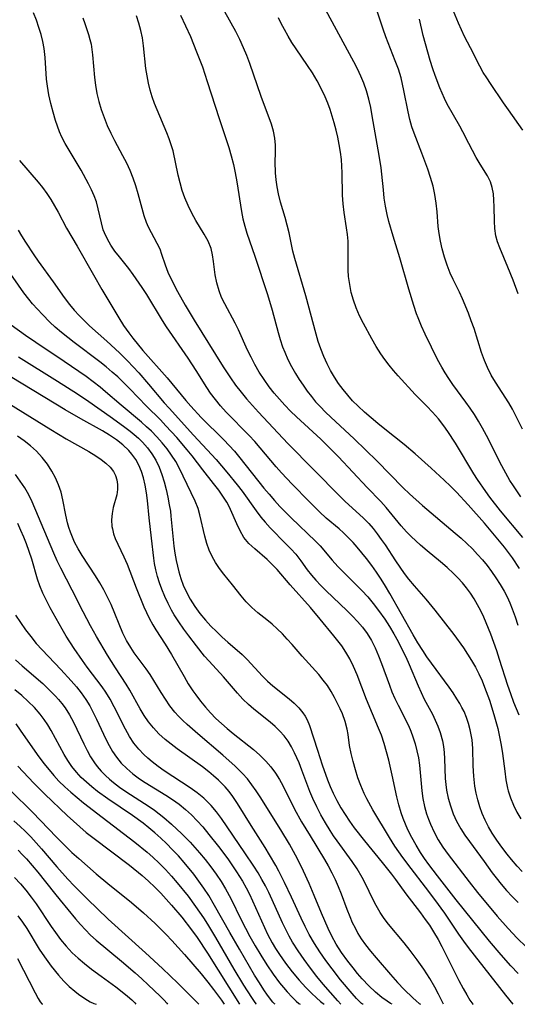
# Model space of a CAD drawing. Extents: x 2015806 to 2018970, y 3215715 to 3216233.
# Drawn here: x 2015959 to 2016066, y 3215715 to 3215928 of the extents above; entities that cross this region are included whole.
import ezdxf

# ---------------------------------------------------------------- set-up
doc = ezdxf.new("R2010")
doc.units = 0

msp = doc.modelspace()

# ---------------------------------------------------------------- linework, layer by layer
at = {"layer": 'Unknown_Line_Type', "color": 0}
for points in [[(2016067.21, 3215839.27, 3952), (2016065.79, 3215842.15, 3952), (2016065.03, 3215843.55, 3952), (2016064.23, 3215844.92, 3952), (2016061.34, 3215849.39, 3952), (2016060.42, 3215850.95, 3952), (2016059.61, 3215852.56, 3952), (2016058.97, 3215854.12, 3952), (2016058.38, 3215855.82, 3952), (2016056.73, 3215861.04, 3952), (2016056.15, 3215862.68, 3952), (2016055.53, 3215864.29, 3952), (2016054.23, 3215867.39, 3952), (2016053.56, 3215868.85, 3952), (2016052.22, 3215871.59, 3952), (2016051.59, 3215872.97, 3952), (2016050.93, 3215874.68, 3952), (2016050.37, 3215876.43, 3952), (2016049.88, 3215878.21, 3952), (2016049.5, 3215879.86, 3952), (2016049.2, 3215881.53, 3952), (2016049.02, 3215883.08, 3952), (2016048.77, 3215886.23, 3952), (2016048.56, 3215888.09, 3952), (2016048.27, 3215889.94, 3952), (2016047.88, 3215891.78, 3952), (2016047.35, 3215893.63, 3952), (2016046.73, 3215895.46, 3952), (2016045.46, 3215898.86, 3952), (2016043.79, 3215903.2, 3952), (2016043.32, 3215904.59, 3952), (2016042.88, 3215906.19, 3952), (2016042.51, 3215907.81, 3952), (2016041.6, 3215912.45, 3952), (2016041.31, 3215913.82, 3952), (2016040.96, 3215915.17, 3952), (2016040.38, 3215917.02, 3952), (2016039.72, 3215918.84, 3952), (2016037.7, 3215923.99, 3952), (2016037.07, 3215925.71, 3952), (2016035.5, 3215930.43, 3952)], [(2016067.3, 3215903.86, 3956), (2016064.17, 3215908.23, 3956), (2016063.12, 3215909.74, 3956), (2016060.27, 3215913.95, 3956), (2016059.48, 3215915.14, 3956), (2016058.74, 3215916.35, 3956), (2016058.02, 3215917.65, 3956), (2016056, 3215921.61, 3956), (2016054.69, 3215924.08, 3956), (2016054, 3215925.5, 3956), (2016053.36, 3215926.95, 3956), (2016051.55, 3215931.27, 3956)], [(2016067.1, 3215743.68, 3938), (2016066.04, 3215744.81, 3938), (2016064.81, 3215746.25, 3938), (2016063.88, 3215747.45, 3938), (2016062.76, 3215748.92, 3938), (2016061.69, 3215750.43, 3938), (2016060.68, 3215751.97, 3938), (2016059.88, 3215753.36, 3938), (2016059.15, 3215754.78, 3938), (2016058.51, 3215756.24, 3938), (2016057.99, 3215757.68, 3938), (2016057.55, 3215759.15, 3938), (2016057.2, 3215760.63, 3938), (2016056.93, 3215762.14, 3938), (2016056.7, 3215764.31, 3938), (2016056.58, 3215766.53, 3938), (2016056.46, 3215770.29, 3938), (2016056.3, 3215772.15, 3938), (2016056.13, 3215773.23, 3938), (2016055.91, 3215774.29, 3938), (2016055.55, 3215775.64, 3938), (2016055.11, 3215776.97, 3938), (2016054.57, 3215778.27, 3938), (2016054.13, 3215779.15, 3938), (2016053.65, 3215780.01, 3938), (2016053.03, 3215781.01, 3938), (2016052.2, 3215782.26, 3938), (2016051.34, 3215783.49, 3938), (2016047.52, 3215788.71, 3938), (2016046.56, 3215790.07, 3938), (2016045.64, 3215791.44, 3938), (2016044.59, 3215793.1, 3938), (2016043.59, 3215794.79, 3938), (2016038.53, 3215803.74, 3938), (2016037.61, 3215805.32, 3938), (2016036.66, 3215806.85, 3938), (2016035.68, 3215808.36, 3938), (2016034.65, 3215809.81, 3938), (2016033.5, 3215811.29, 3938), (2016031.47, 3215813.75, 3938), (2016030.6, 3215814.75, 3938), (2016029.49, 3215815.94, 3938), (2016028.55, 3215816.83, 3938), (2016027.59, 3215817.7, 3938), (2016024.81, 3215820.06, 3938), (2016023.36, 3215821.37, 3938), (2016021.12, 3215823.61, 3938), (2016017.41, 3215827.41, 3938), (2016015.12, 3215829.86, 3938), (2016014, 3215831.1, 3938), (2016009.34, 3215836.56, 3938), (2016008.13, 3215837.87, 3938), (2016003.17, 3215842.96, 3938), (2016001.99, 3215844.27, 3938), (2016000.86, 3215845.65, 3938), (2015999.8, 3215847.07, 3938), (2015999, 3215848.27, 3938), (2015996.71, 3215851.9, 3938), (2015994.94, 3215854.63, 3938), (2015990.31, 3215861.34, 3938), (2015989.42, 3215862.73, 3938), (2015986.01, 3215868.35, 3938), (2015985.02, 3215869.89, 3938), (2015983.07, 3215872.69, 3938), (2015982.12, 3215873.95, 3938), (2015980.12, 3215876.46, 3938), (2015979.16, 3215877.71, 3938), (2015978.28, 3215879, 3938), (2015977.51, 3215880.32, 3938), (2015976.88, 3215881.7, 3938), (2015976.64, 3215882.36, 3938), (2015976.22, 3215883.83, 3938), (2015975.55, 3215886.84, 3938), (2015975.14, 3215888.34, 3938), (2015974.66, 3215889.67, 3938), (2015974.09, 3215890.98, 3938), (2015973.45, 3215892.29, 3938), (2015971.86, 3215895.19, 3938), (2015968.4, 3215901, 3938), (2015967.7, 3215902.35, 3938), (2015967.19, 3215903.51, 3938), (2015966.74, 3215904.71, 3938), (2015966.33, 3215905.92, 3938), (2015965.77, 3215907.75, 3938), (2015965.28, 3215909.6, 3938), (2015964.87, 3215911.47, 3938), (2015964.56, 3215913.36, 3938), (2015964.38, 3215914.91, 3938), (2015964.05, 3215919.55, 3938), (2015963.85, 3215921.51, 3938), (2015963.56, 3215923.03, 3938), (2015963.18, 3215924.54, 3938), (2015962.72, 3215926.04, 3938), (2015962.17, 3215927.62, 3938), (2015961.55, 3215929.19, 3938)], [(2015972.24, 3215928.11, 3940), (2015972.68, 3215926.92, 3940), (2015973.46, 3215924.56, 3940), (2015973.76, 3215923.48, 3940), (2015974, 3215922.41, 3940), (2015974.17, 3215921.29, 3940), (2015974.29, 3215920.15, 3940), (2015974.7, 3215915.24, 3940), (2015974.92, 3215913.58, 3940), (2015975.24, 3215911.81, 3940), (2015975.67, 3215910.05, 3940), (2015976.19, 3215908.31, 3940), (2015976.79, 3215906.59, 3940), (2015977.47, 3215904.9, 3940), (2015978.25, 3215903.24, 3940), (2015979.09, 3215901.62, 3940), (2015980.81, 3215898.41, 3940), (2015981.63, 3215896.81, 3940), (2015982.38, 3215895.19, 3940), (2015983.03, 3215893.54, 3940), (2015983.59, 3215891.87, 3940), (2015984.09, 3215890.19, 3940), (2015985.37, 3215885.45, 3940), (2015985.88, 3215884, 3940), (2015986.34, 3215882.97, 3940), (2015988.23, 3215879.46, 3940), (2015988.83, 3215878.19, 3940), (2015989.23, 3215877.07, 3940), (2015989.97, 3215874.75, 3940), (2015990.57, 3215873.2, 3940), (2015991.28, 3215871.63, 3940), (2015992.66, 3215868.97, 3940), (2015994.3, 3215866.08, 3940), (2015996.27, 3215862.81, 3940), (2016002.54, 3215852.73, 3940), (2016004.1, 3215850.34, 3940), (2016005.22, 3215848.79, 3940), (2016006.39, 3215847.28, 3940), (2016007.61, 3215845.8, 3940), (2016010.15, 3215842.91, 3940), (2016016.52, 3215836.14, 3940), (2016027.72, 3215824.76, 3940), (2016028.87, 3215823.63, 3940), (2016032.75, 3215820.09, 3940), (2016033.98, 3215818.86, 3940), (2016034.92, 3215817.77, 3940), (2016035.82, 3215816.63, 3940), (2016036.67, 3215815.45, 3940), (2016037.5, 3215814.25, 3940), (2016039.75, 3215810.8, 3940), (2016041.61, 3215808.1, 3940), (2016042.58, 3215806.83, 3940), (2016043.81, 3215805.38, 3940), (2016046.34, 3215802.54, 3940), (2016048.28, 3215800.18, 3940), (2016052.35, 3215794.89, 3940), (2016054.45, 3215792, 3940), (2016055.35, 3215790.66, 3940), (2016056.21, 3215789.29, 3940), (2016057.02, 3215787.87, 3940), (2016057.77, 3215786.41, 3940), (2016058.46, 3215784.92, 3940), (2016059.03, 3215783.54, 3940), (2016060.05, 3215780.73, 3940), (2016061.04, 3215777.63, 3940), (2016061.46, 3215776.11, 3940), (2016061.85, 3215774.58, 3940), (2016062.26, 3215772.79, 3940), (2016062.62, 3215770.99, 3940), (2016062.91, 3215769.18, 3940), (2016063.38, 3215765.36, 3940), (2016063.64, 3215763.5, 3940), (2016063.99, 3215761.67, 3940), (2016064.13, 3215761.12, 3940), (2016064.6, 3215759.6, 3940), (2016065.23, 3215758.03, 3940), (2016065.98, 3215756.51, 3940), (2016066.85, 3215755.05, 3940)], [(2016066.52, 3215777.48, 3942), (2016065.91, 3215778.85, 3942), (2016065.34, 3215780.24, 3942), (2016064.67, 3215782.06, 3942), (2016064.05, 3215783.9, 3942), (2016062.27, 3215789.49, 3942), (2016061.66, 3215791.34, 3942), (2016060.33, 3215794.98, 3942), (2016059.38, 3215797.44, 3942), (2016058.86, 3215798.65, 3942), (2016058.22, 3215799.99, 3942), (2016057.52, 3215801.3, 3942), (2016056.76, 3215802.57, 3942), (2016055.95, 3215803.81, 3942), (2016055.1, 3215804.96, 3942), (2016054.21, 3215806.07, 3942), (2016053.26, 3215807.13, 3942), (2016052.31, 3215808.1, 3942), (2016050.93, 3215809.37, 3942), (2016049.51, 3215810.58, 3942), (2016046.62, 3215812.97, 3942), (2016045.19, 3215814.18, 3942), (2016044.15, 3215815.12, 3942), (2016043.14, 3215816.09, 3942), (2016042.17, 3215817.09, 3942), (2016041.02, 3215818.38, 3942), (2016037.72, 3215822.35, 3942), (2016036.59, 3215823.64, 3942), (2016033.65, 3215826.67, 3942), (2016027.44, 3215833.25, 3942), (2016024.93, 3215835.81, 3942), (2016023.63, 3215837.07, 3942), (2016018.39, 3215841.94, 3942), (2016017.11, 3215843.16, 3942), (2016015.88, 3215844.42, 3942), (2016014.69, 3215845.72, 3942), (2016013.56, 3215847.06, 3942), (2016012.48, 3215848.43, 3942), (2016011.37, 3215849.99, 3942), (2016010.33, 3215851.6, 3942), (2016009.37, 3215853.24, 3942), (2016008.56, 3215854.78, 3942), (2016007.8, 3215856.35, 3942), (2016005.82, 3215860.75, 3942), (2016005.09, 3215862.18, 3942), (2016002.86, 3215866.34, 3942), (2016002.2, 3215867.73, 3942), (2016001.65, 3215869.14, 3942), (2016001.16, 3215870.87, 3942), (2016000.83, 3215872.62, 3942), (2016000.48, 3215875.51, 3942), (2016000.26, 3215876.92, 3942), (2015999.92, 3215878.29, 3942), (2015999.28, 3215879.86, 3942), (2015998.45, 3215881.38, 3942), (2015996.61, 3215884.37, 3942), (2015995.75, 3215885.93, 3942), (2015994.96, 3215887.56, 3942), (2015994.26, 3215889.25, 3942), (2015993.7, 3215890.84, 3942), (2015993.22, 3215892.46, 3942), (2015992.81, 3215894.1, 3942), (2015991.7, 3215899.36, 3942), (2015991.32, 3215900.69, 3942), (2015990.87, 3215902.01, 3942), (2015990.37, 3215903.31, 3942), (2015988.24, 3215908.23, 3942), (2015987.69, 3215909.64, 3942), (2015987.19, 3215911.07, 3942), (2015986.74, 3215912.51, 3942), (2015986.38, 3215913.98, 3942), (2015986.08, 3215915.58, 3942), (2015985.85, 3215917.21, 3942), (2015985.31, 3215922.11, 3942), (2015985.07, 3215923.8, 3942), (2015984.75, 3215925.42, 3942), (2015984.34, 3215927.01, 3942), (2015983.84, 3215928.56, 3942)], [(2015993.28, 3215928.69, 3944), (2015995.48, 3215924.06, 3944), (2015996.8, 3215920.81, 3944), (2015998.04, 3215917.53, 3944), (2015999.11, 3215914.38, 3944), (2016001.67, 3215906.35, 3944), (2016003.26, 3215901.65, 3944), (2016003.74, 3215900.13, 3944), (2016004.27, 3215898.31, 3944), (2016004.74, 3215896.46, 3944), (2016005.14, 3215894.61, 3944), (2016005.48, 3215892.72, 3944), (2016006.47, 3215886.3, 3944), (2016006.79, 3215884.69, 3944), (2016007.19, 3215883.11, 3944), (2016007.68, 3215881.59, 3944), (2016009.38, 3215876.64, 3944), (2016012.12, 3215868.36, 3944), (2016013.1, 3215865, 3944), (2016014.39, 3215860.13, 3944), (2016014.84, 3215858.6, 3944), (2016015.36, 3215857.08, 3944), (2016015.83, 3215855.9, 3944), (2016016.54, 3215854.33, 3944), (2016017.33, 3215852.8, 3944), (2016018.18, 3215851.29, 3944), (2016018.97, 3215850, 3944), (2016019.8, 3215848.73, 3944), (2016020.68, 3215847.5, 3944), (2016021.6, 3215846.29, 3944), (2016022.51, 3215845.19, 3944), (2016023.47, 3215844.13, 3944), (2016024.62, 3215842.96, 3944), (2016025.81, 3215841.82, 3944), (2016030.86, 3215837.16, 3944), (2016033.39, 3215834.75, 3944), (2016035.7, 3215832.44, 3944), (2016041.43, 3215826.61, 3944), (2016042.79, 3215825.32, 3944), (2016045.6, 3215822.8, 3944), (2016052.68, 3215816.82, 3944), (2016053.96, 3215815.71, 3944), (2016055.19, 3215814.57, 3944), (2016056.37, 3215813.4, 3944), (2016057.52, 3215812.19, 3944), (2016058.56, 3215811, 3944), (2016059.56, 3215809.77, 3944), (2016060.51, 3215808.51, 3944), (2016061.48, 3215807.13, 3944), (2016062.38, 3215805.71, 3944), (2016063.22, 3215804.25, 3944), (2016063.87, 3215803.01, 3944), (2016064.46, 3215801.74, 3944), (2016065.01, 3215800.45, 3944), (2016065.64, 3215798.69, 3944), (2016066.21, 3215796.9, 3944)], [(2016066.58, 3215809.19, 3946), (2016065.03, 3215811.49, 3946), (2016063.33, 3215813.75, 3946), (2016060.8, 3215816.82, 3946), (2016058.97, 3215818.95, 3946), (2016055.44, 3215822.93, 3946), (2016052.95, 3215825.64, 3946), (2016051.62, 3215826.97, 3946), (2016050.26, 3215828.27, 3946), (2016047.49, 3215830.81, 3946), (2016044.02, 3215833.94, 3946), (2016041.61, 3215835.97, 3946), (2016037.46, 3215839.24, 3946), (2016035.97, 3215840.45, 3946), (2016034.51, 3215841.68, 3946), (2016033.07, 3215842.94, 3946), (2016031.68, 3215844.23, 3946), (2016030.51, 3215845.4, 3946), (2016029.44, 3215846.58, 3946), (2016028.43, 3215847.81, 3946), (2016027.46, 3215849.14, 3946), (2016026.57, 3215850.52, 3946), (2016025.74, 3215851.94, 3946), (2016024.98, 3215853.4, 3946), (2016024.27, 3215854.98, 3946), (2016023.63, 3215856.59, 3946), (2016023.06, 3215858.23, 3946), (2016022.6, 3215859.78, 3946), (2016020.36, 3215868.1, 3946), (2016018, 3215876.16, 3946), (2016017.6, 3215877.74, 3946), (2016016.78, 3215881.65, 3946), (2016016.38, 3215883.31, 3946), (2016015.93, 3215884.96, 3946), (2016014.94, 3215888.33, 3946), (2016014.47, 3215890.07, 3946), (2016014.18, 3215891.59, 3946), (2016013.97, 3215893.13, 3946), (2016013.85, 3215894.67, 3946), (2016013.8, 3215897.02, 3946), (2016013.84, 3215898.96, 3946), (2016013.83, 3215900.6, 3946), (2016013.68, 3215902.12, 3946), (2016013.39, 3215903.63, 3946), (2016012.98, 3215905.12, 3946), (2016010.75, 3215911.11, 3946), (2016008.26, 3215918.23, 3946), (2016007.63, 3215919.96, 3946), (2016006.94, 3215921.66, 3946), (2016006.13, 3215923.43, 3946), (2016005.25, 3215925.15, 3946), (2016002.88, 3215929.42, 3946)], [(2016067.26, 3215815.83, 3948), (2016062.46, 3215821.64, 3948), (2016060.17, 3215824.57, 3948), (2016059.26, 3215825.81, 3948), (2016057.52, 3215828.35, 3948), (2016056.69, 3215829.64, 3948), (2016052.74, 3215836.24, 3948), (2016051.09, 3215838.75, 3948), (2016050.21, 3215839.97, 3948), (2016049.03, 3215841.47, 3948), (2016047.79, 3215842.9, 3948), (2016046.56, 3215844.21, 3948), (2016044.04, 3215846.77, 3948), (2016040.35, 3215850.79, 3948), (2016039.35, 3215851.92, 3948), (2016038.39, 3215853.09, 3948), (2016037.47, 3215854.29, 3948), (2016036.6, 3215855.52, 3948), (2016035.57, 3215857.13, 3948), (2016034.62, 3215858.79, 3948), (2016032.82, 3215862.11, 3948), (2016031.98, 3215863.78, 3948), (2016031.24, 3215865.47, 3948), (2016030.67, 3215867.12, 3948), (2016030.21, 3215868.8, 3948), (2016029.87, 3215870.51, 3948), (2016029.64, 3215872.23, 3948), (2016029.56, 3215873.62, 3948), (2016029.53, 3215875.02, 3948), (2016029.56, 3215878.13, 3948), (2016029.52, 3215879.84, 3948), (2016029.4, 3215881.3, 3948), (2016029.21, 3215882.76, 3948), (2016028.7, 3215886.07, 3948), (2016028.46, 3215887.92, 3948), (2016028.3, 3215889.78, 3948), (2016028.23, 3215894.63, 3948), (2016028.18, 3215896.09, 3948), (2016028.07, 3215897.55, 3948), (2016027.88, 3215899.14, 3948), (2016027.62, 3215900.73, 3948), (2016027.31, 3215902.31, 3948), (2016026.94, 3215903.89, 3948), (2016026.53, 3215905.45, 3948), (2016026.11, 3215906.88, 3948), (2016025.64, 3215908.3, 3948), (2016025.13, 3215909.69, 3948), (2016024.57, 3215911.07, 3948), (2016023.74, 3215912.83, 3948), (2016022.82, 3215914.54, 3948), (2016021.83, 3215916.21, 3948), (2016020.78, 3215917.83, 3948), (2016018.28, 3215921.42, 3948), (2016017.39, 3215922.79, 3948), (2016016.56, 3215924.18, 3948), (2016015.77, 3215925.58, 3948), (2016015.1, 3215926.87, 3948), (2016014.47, 3215928.16, 3948)], [(2016066.85, 3215824.63, 3950), (2016065.26, 3215826.99, 3950), (2016064.5, 3215828.2, 3950), (2016063.59, 3215829.75, 3950), (2016062.72, 3215831.32, 3950), (2016059.4, 3215837.88, 3950), (2016058.53, 3215839.5, 3950), (2016057.7, 3215840.96, 3950), (2016056.82, 3215842.4, 3950), (2016055.91, 3215843.8, 3950), (2016054.99, 3215845.11, 3950), (2016052.18, 3215848.94, 3950), (2016051.27, 3215850.23, 3950), (2016050.49, 3215851.42, 3950), (2016049.75, 3215852.64, 3950), (2016048.87, 3215854.3, 3950), (2016047.51, 3215857, 3950), (2016046.19, 3215859.76, 3950), (2016045.41, 3215861.52, 3950), (2016044.68, 3215863.3, 3950), (2016044.34, 3215864.21, 3950), (2016043.73, 3215865.96, 3950), (2016042.63, 3215869.52, 3950), (2016040.7, 3215876.26, 3950), (2016039.26, 3215880.96, 3950), (2016038.35, 3215884.09, 3950), (2016037.96, 3215885.67, 3950), (2016037.62, 3215887.42, 3950), (2016037.35, 3215889.18, 3950), (2016037.15, 3215890.95, 3950), (2016036.83, 3215894.38, 3950), (2016036.66, 3215895.72, 3950), (2016036.24, 3215898.41, 3950), (2016034.76, 3215906.93, 3950), (2016034.42, 3215908.77, 3950), (2016034.02, 3215910.59, 3950), (2016033.53, 3215912.38, 3950), (2016032.96, 3215913.98, 3950), (2016032.3, 3215915.54, 3950), (2016031.57, 3215917.09, 3950), (2016030.79, 3215918.62, 3950), (2016024.74, 3215929.75, 3950)], [(2016066.26, 3215868.47, 3954), (2016065.18, 3215871.46, 3954), (2016064.05, 3215874.29, 3954), (2016062.31, 3215878.43, 3954), (2016061.83, 3215879.72, 3954), (2016061.47, 3215881.03, 3954), (2016061.23, 3215882.6, 3954), (2016061.13, 3215884.2, 3954), (2016061.08, 3215887.28, 3954), (2016061.03, 3215888.72, 3954), (2016060.91, 3215890.12, 3954), (2016060.68, 3215891.46, 3954), (2016060.29, 3215892.71, 3954), (2016059.65, 3215893.96, 3954), (2016058.05, 3215896.54, 3954), (2016057.22, 3215897.96, 3954), (2016056.39, 3215899.45, 3954), (2016055.6, 3215900.98, 3954), (2016054.35, 3215903.52, 3954), (2016053.7, 3215904.72, 3954), (2016050.95, 3215909.46, 3954), (2016050.33, 3215910.67, 3954), (2016049.82, 3215911.83, 3954), (2016049.35, 3215913.01, 3954), (2016048.36, 3215915.66, 3954), (2016047.85, 3215917.11, 3954), (2016047.27, 3215918.89, 3954), (2016046.73, 3215920.68, 3954), (2016046.24, 3215922.5, 3954), (2016045.78, 3215924.31, 3954), (2016044.95, 3215927.85, 3954)], [(2015958.54, 3215897.31, 3936), (2015962.56, 3215892.64, 3936), (2015963.49, 3215891.48, 3936), (2015964.41, 3215890.2, 3936), (2015965.28, 3215888.88, 3936), (2015966.1, 3215887.54, 3936), (2015966.86, 3215886.17, 3936), (2015968.69, 3215882.71, 3936), (2015971, 3215878.78, 3936), (2015974.5, 3215872.57, 3936), (2015976.31, 3215869.44, 3936), (2015979.98, 3215863.32, 3936), (2015981.02, 3215861.68, 3936), (2015982.13, 3215860.09, 3936), (2015983.02, 3215858.92, 3936), (2015985.2, 3215856.29, 3936), (2015990.42, 3215850.34, 3936), (2015994.47, 3215845.45, 3936), (2015995.55, 3215844.21, 3936), (2015997.81, 3215841.79, 3936), (2016002.68, 3215836.98, 3936), (2016003.86, 3215835.75, 3936), (2016005, 3215834.49, 3936), (2016006.17, 3215833.09, 3936), (2016011.32, 3215826.53, 3936), (2016012.45, 3215825.18, 3936), (2016013.62, 3215823.87, 3936), (2016014.81, 3215822.58, 3936), (2016017.21, 3215820.09, 3936), (2016022.49, 3215815.07, 3936), (2016023.46, 3215814.04, 3936), (2016026.09, 3215810.93, 3936), (2016027.3, 3215809.61, 3936), (2016032.51, 3215804.4, 3936), (2016033.76, 3215803.02, 3936), (2016034.97, 3215801.57, 3936), (2016036.13, 3215800.07, 3936), (2016037.49, 3215798.2, 3936), (2016038.5, 3215796.65, 3936), (2016039.44, 3215795.06, 3936), (2016040.33, 3215793.42, 3936), (2016041.17, 3215791.76, 3936), (2016041.97, 3215790.08, 3936), (2016042.72, 3215788.39, 3936), (2016044.63, 3215783.84, 3936), (2016045.28, 3215782.37, 3936), (2016045.98, 3215780.94, 3936), (2016047.74, 3215777.72, 3936), (2016048.37, 3215776.4, 3936), (2016048.94, 3215775.06, 3936), (2016049.43, 3215773.69, 3936), (2016049.9, 3215771.95, 3936), (2016050.12, 3215770.68, 3936), (2016050.26, 3215769.38, 3936), (2016050.34, 3215768.07, 3936), (2016050.53, 3215763.76, 3936), (2016050.65, 3215762.48, 3936), (2016050.82, 3215761.29, 3936), (2016051.17, 3215759.56, 3936), (2016051.65, 3215757.85, 3936), (2016052.24, 3215756.18, 3936), (2016052.96, 3215754.56, 3936), (2016053.87, 3215752.88, 3936), (2016054.76, 3215751.51, 3936), (2016055.72, 3215750.16, 3936), (2016058.89, 3215745.87, 3936), (2016060.64, 3215743.43, 3936), (2016061.51, 3215742.29, 3936), (2016062.61, 3215740.93, 3936), (2016063.76, 3215739.6, 3936), (2016064.99, 3215738.28, 3936), (2016066.26, 3215737, 3936)], [(2015958.27, 3215882.23, 3934), (2015958.97, 3215881.02, 3934), (2015959.83, 3215879.63, 3934), (2015961.64, 3215876.89, 3934), (2015962.59, 3215875.54, 3934), (2015965.82, 3215871.1, 3934), (2015968.19, 3215867.68, 3934), (2015969.36, 3215866.16, 3934), (2015970.36, 3215864.97, 3934), (2015971.4, 3215863.82, 3934), (2015972.49, 3215862.71, 3934), (2015973.68, 3215861.58, 3934), (2015977.38, 3215858.29, 3934), (2015980.16, 3215855.72, 3934), (2015981.88, 3215854.01, 3934), (2015984.31, 3215851.4, 3934), (2015986.42, 3215848.98, 3934), (2015989.82, 3215844.98, 3934), (2015990.89, 3215843.77, 3934), (2015996.11, 3215837.97, 3934), (2016001.01, 3215832.68, 3934), (2016003.36, 3215829.98, 3934), (2016005.59, 3215827.26, 3934), (2016006.65, 3215825.86, 3934), (2016009.63, 3215821.62, 3934), (2016010.66, 3215820.25, 3934), (2016011.58, 3215819.15, 3934), (2016012.67, 3215817.95, 3934), (2016016.08, 3215814.51, 3934), (2016017.17, 3215813.37, 3934), (2016018.2, 3215812.22, 3934), (2016019.33, 3215810.78, 3934), (2016020.69, 3215808.88, 3934), (2016021.59, 3215807.74, 3934), (2016022.56, 3215806.62, 3934), (2016023.6, 3215805.51, 3934), (2016024.68, 3215804.43, 3934), (2016029.32, 3215800.02, 3934), (2016030.46, 3215798.89, 3934), (2016031.58, 3215797.71, 3934), (2016032.62, 3215796.48, 3934), (2016033.63, 3215795.14, 3934), (2016034.55, 3215793.61, 3934), (2016035.36, 3215791.99, 3934), (2016036.08, 3215790.32, 3934), (2016036.75, 3215788.62, 3934), (2016038.45, 3215783.96, 3934), (2016039.01, 3215782.51, 3934), (2016039.61, 3215781.09, 3934), (2016040.31, 3215779.61, 3934), (2016042.55, 3215775.24, 3934), (2016043.08, 3215774.04, 3934), (2016043.54, 3215772.81, 3934), (2016044.02, 3215771.31, 3934), (2016044.4, 3215769.78, 3934), (2016044.71, 3215768.23, 3934), (2016044.94, 3215766.67, 3934), (2016045.43, 3215761.11, 3934), (2016045.69, 3215759.43, 3934), (2016046.04, 3215757.76, 3934), (2016046.5, 3215756.12, 3934), (2016046.87, 3215754.99, 3934), (2016047.31, 3215753.89, 3934), (2016048.1, 3215752.19, 3934), (2016049, 3215750.55, 3934), (2016050.01, 3215748.96, 3934), (2016051.15, 3215747.39, 3934), (2016055.69, 3215741.43, 3934), (2016057.47, 3215739.19, 3934), (2016061.76, 3215734.01, 3934), (2016064.08, 3215731.35, 3934), (2016066.05, 3215729.3, 3934), (2016067.97, 3215727.45, 3934)], [(2016066.27, 3215721.62, 3932), (2016064.7, 3215723.31, 3932), (2016062.58, 3215725.72, 3932), (2016060.1, 3215728.67, 3932), (2016052.89, 3215737.55, 3932), (2016048.81, 3215742.77, 3932), (2016046.99, 3215745.19, 3932), (2016046.06, 3215746.5, 3932), (2016045.19, 3215747.8, 3932), (2016044.2, 3215749.4, 3932), (2016043.29, 3215751.04, 3932), (2016042.45, 3215752.71, 3932), (2016041.92, 3215753.92, 3932), (2016041.43, 3215755.15, 3932), (2016041, 3215756.39, 3932), (2016040.49, 3215758.08, 3932), (2016040.07, 3215759.8, 3932), (2016039.08, 3215764.5, 3932), (2016038.32, 3215767.76, 3932), (2016037.84, 3215769.58, 3932), (2016037.31, 3215771.38, 3932), (2016036.71, 3215773.15, 3932), (2016036.11, 3215774.67, 3932), (2016033.53, 3215780.86, 3932), (2016031.47, 3215786.21, 3932), (2016030.72, 3215787.96, 3932), (2016029.89, 3215789.66, 3932), (2016029.06, 3215791.07, 3932), (2016028.15, 3215792.44, 3932), (2016027.33, 3215793.55, 3932), (2016026.47, 3215794.64, 3932), (2016023.49, 3215798.23, 3932), (2016021.37, 3215800.7, 3932), (2016017, 3215805.63, 3932), (2016014.18, 3215808.96, 3932), (2016013.13, 3215810.04, 3932), (2016012.02, 3215811.07, 3932), (2016009.34, 3215813.38, 3932), (2016008.1, 3215814.58, 3932), (2016007.03, 3215815.88, 3932), (2016006.19, 3215817.27, 3932), (2016005.49, 3215818.77, 3932), (2016004.14, 3215821.89, 3932), (2016003.73, 3215822.7, 3932), (2016003.29, 3215823.51, 3932), (2016002.49, 3215824.8, 3932), (2016001.62, 3215826.05, 3932), (2016000.48, 3215827.53, 3932), (2015998.14, 3215830.48, 3932), (2015995.83, 3215833.47, 3932), (2015994.75, 3215834.8, 3932), (2015992.5, 3215837.44, 3932), (2015990.16, 3215840.01, 3932), (2015988.96, 3215841.26, 3932), (2015985.99, 3215844.21, 3932), (2015982.38, 3215847.98, 3932), (2015979.75, 3215850.53, 3932), (2015978.56, 3215851.6, 3932), (2015977.24, 3215852.71, 3932), (2015975.89, 3215853.79, 3932), (2015970.32, 3215857.98, 3932), (2015967.58, 3215860.15, 3932), (2015966.27, 3215861.29, 3932), (2015965.11, 3215862.37, 3932), (2015963.49, 3215864.02, 3932), (2015961.36, 3215866.36, 3932), (2015960.52, 3215867.37, 3932), (2015959.5, 3215868.72, 3932), (2015955.51, 3215874.42, 3932)], [(2016065.18, 3215715, 3930), (2016063.59, 3215716.96, 3930), (2016055.56, 3215727.24, 3930), (2016054.5, 3215728.67, 3930), (2016053.48, 3215730.12, 3930), (2016050.4, 3215734.67, 3930), (2016048.29, 3215737.63, 3930), (2016046.27, 3215740.33, 3930), (2016043.13, 3215744.34, 3930), (2016041.33, 3215746.74, 3930), (2016039.65, 3215749.17, 3930), (2016038.47, 3215751.02, 3930), (2016034.9, 3215757.01, 3930), (2016033.58, 3215759.37, 3930), (2016032.99, 3215760.57, 3930), (2016032.28, 3215762.25, 3930), (2016031.66, 3215763.95, 3930), (2016031.12, 3215765.68, 3930), (2016030.62, 3215767.43, 3930), (2016030.19, 3215769.18, 3930), (2016029.85, 3215770.9, 3930), (2016029.51, 3215773.27, 3930), (2016029.31, 3215774.44, 3930), (2016028.89, 3215776.1, 3930), (2016028.3, 3215777.74, 3930), (2016027.83, 3215778.82, 3930), (2016026.61, 3215781.26, 3930), (2016025.85, 3215782.6, 3930), (2016025.04, 3215783.85, 3930), (2016024.16, 3215785.06, 3930), (2016023.22, 3215786.22, 3930), (2016019.58, 3215790.21, 3930), (2016017.42, 3215792.75, 3930), (2016016.38, 3215793.9, 3930), (2016015.32, 3215795.02, 3930), (2016014.23, 3215796.09, 3930), (2016013.12, 3215797.11, 3930), (2016012, 3215798.05, 3930), (2016009.99, 3215799.59, 3930), (2016008.73, 3215800.72, 3930), (2016007.53, 3215801.95, 3930), (2016006.4, 3215803.25, 3930), (2016004.56, 3215805.61, 3930), (2016002.66, 3215807.96, 3930), (2016001.73, 3215809.17, 3930), (2016000.86, 3215810.45, 3930), (2016000.15, 3215811.75, 3930), (2015999.54, 3215813.12, 3930), (2015999.04, 3215814.54, 3930), (2015998.58, 3215816.15, 3930), (2015997.51, 3215820.78, 3930), (2015997.12, 3215822.12, 3930), (2015996.49, 3215823.72, 3930), (2015993.01, 3215830.94, 3930), (2015992.29, 3215832.27, 3930), (2015991.4, 3215833.67, 3930), (2015990.42, 3215835.03, 3930), (2015989.36, 3215836.34, 3930), (2015988.23, 3215837.6, 3930), (2015987.04, 3215838.81, 3930), (2015985.98, 3215839.79, 3930), (2015984.89, 3215840.74, 3930), (2015980.48, 3215844.41, 3930), (2015977.1, 3215847.36, 3930), (2015975.95, 3215848.32, 3930), (2015974.45, 3215849.5, 3930), (2015972.92, 3215850.64, 3930), (2015971.36, 3215851.74, 3930), (2015968.2, 3215853.9, 3930), (2015962.05, 3215857.96, 3930), (2015959.83, 3215859.47, 3930), (2015956.75, 3215861.73, 3930)], [(2015958.31, 3215854.86, 3928), (2015966.77, 3215849.62, 3928), (2015971.04, 3215846.87, 3928), (2015973.49, 3215845.21, 3928), (2015978.09, 3215842.01, 3928), (2015981.01, 3215839.93, 3928), (2015982.42, 3215838.84, 3928), (2015983.28, 3215838.13, 3928), (2015984.21, 3215837.3, 3928), (2015985.1, 3215836.42, 3928), (2015986.18, 3215835.21, 3928), (2015987.14, 3215833.91, 3928), (2015987.97, 3215832.54, 3928), (2015988.69, 3215831.03, 3928), (2015989.28, 3215829.46, 3928), (2015989.78, 3215827.85, 3928), (2015990.21, 3215826.2, 3928), (2015990.57, 3215824.55, 3928), (2015990.89, 3215822.9, 3928), (2015991.12, 3215821.54, 3928), (2015991.25, 3215820.43, 3928), (2015991.86, 3215813.99, 3928), (2015992.09, 3215812.44, 3928), (2015992.38, 3215810.9, 3928), (2015992.95, 3215808.46, 3928), (2015993.39, 3215807.01, 3928), (2015993.92, 3215805.58, 3928), (2015994.53, 3215804.19, 3928), (2015995.42, 3215802.51, 3928), (2015996.42, 3215800.94, 3928), (2015997.52, 3215799.44, 3928), (2015998.72, 3215797.99, 3928), (2015999.87, 3215796.73, 3928), (2016001.07, 3215795.51, 3928), (2016002.31, 3215794.34, 3928), (2016003.57, 3215793.21, 3928), (2016006.63, 3215790.54, 3928), (2016007.73, 3215789.47, 3928), (2016011.05, 3215785.86, 3928), (2016012.12, 3215784.81, 3928), (2016013.26, 3215783.82, 3928), (2016016.76, 3215781, 3928), (2016017.85, 3215780.04, 3928), (2016018.86, 3215779.04, 3928), (2016019.75, 3215777.98, 3928), (2016020.27, 3215777.24, 3928), (2016020.71, 3215776.46, 3928), (2016021.21, 3215775.26, 3928), (2016022.89, 3215769.91, 3928), (2016023.94, 3215766.72, 3928), (2016025.1, 3215763.49, 3928), (2016025.68, 3215762.04, 3928), (2016026.3, 3215760.6, 3928), (2016027.08, 3215759.02, 3928), (2016027.93, 3215757.48, 3928), (2016028.86, 3215755.98, 3928), (2016029.84, 3215754.55, 3928), (2016030.87, 3215753.15, 3928), (2016033.07, 3215750.35, 3928), (2016036.92, 3215745.67, 3928), (2016038.88, 3215743.15, 3928), (2016039.75, 3215741.98, 3928), (2016042, 3215738.84, 3928), (2016045.16, 3215734.73, 3928), (2016046.21, 3215733.34, 3928), (2016047.1, 3215732.07, 3928), (2016048.01, 3215730.64, 3928), (2016048.96, 3215729.02, 3928), (2016049.8, 3215727.47, 3928), (2016053.46, 3215720.14, 3928), (2016054.36, 3215718.45, 3928), (2016055.15, 3215717.02, 3928), (2016055.82, 3215715.93, 3928), (2016056.23, 3215715.33, 3928), (2016056.49, 3215715.03, 3928), (2016056.55, 3215715, 3928)], [(2016050.11, 3215715, 3926), (2016049.66, 3215716.02, 3926), (2016049.07, 3215717.21, 3926), (2016048.25, 3215718.71, 3926), (2016047.16, 3215720.56, 3926), (2016045.87, 3215722.56, 3926), (2016044.44, 3215724.62, 3926), (2016042.93, 3215726.64, 3926), (2016041.62, 3215728.29, 3926), (2016038.25, 3215732.35, 3926), (2016037.33, 3215733.57, 3926), (2016036.48, 3215734.84, 3926), (2016035.61, 3215736.34, 3926), (2016034.82, 3215737.87, 3926), (2016033.37, 3215740.88, 3926), (2016032.6, 3215742.37, 3926), (2016031.47, 3215744.29, 3926), (2016030.44, 3215745.82, 3926), (2016027.15, 3215750.3, 3926), (2016026.38, 3215751.41, 3926), (2016025.65, 3215752.54, 3926), (2016024.62, 3215754.22, 3926), (2016023.65, 3215755.94, 3926), (2016022.75, 3215757.69, 3926), (2016021.92, 3215759.47, 3926), (2016021.29, 3215761, 3926), (2016019.56, 3215765.62, 3926), (2016018.97, 3215767.14, 3926), (2016018.48, 3215768.26, 3926), (2016017.97, 3215769.36, 3926), (2016017.3, 3215770.62, 3926), (2016016.55, 3215771.83, 3926), (2016015.72, 3215772.97, 3926), (2016014.78, 3215774.02, 3926), (2016013.76, 3215775, 3926), (2016012.68, 3215775.93, 3926), (2016009.15, 3215778.74, 3926), (2016008, 3215779.75, 3926), (2016006.78, 3215780.96, 3926), (2016005.63, 3215782.25, 3926), (2016002.64, 3215785.72, 3926), (2015999.48, 3215789.1, 3926), (2015998.51, 3215790.24, 3926), (2015996.74, 3215792.46, 3926), (2015995.11, 3215794.59, 3926), (2015994.02, 3215796.08, 3926), (2015992.97, 3215797.6, 3926), (2015991.97, 3215799.16, 3926), (2015991.4, 3215800.16, 3926), (2015990.63, 3215801.63, 3926), (2015989.93, 3215803.14, 3926), (2015989.3, 3215804.67, 3926), (2015988.8, 3215806.05, 3926), (2015988.36, 3215807.44, 3926), (2015987.98, 3215808.85, 3926), (2015987.69, 3215810.27, 3926), (2015987.52, 3215811.36, 3926), (2015987.07, 3215815.72, 3926), (2015986.55, 3215820.11, 3926), (2015986.2, 3215823.86, 3926), (2015985.99, 3215825.5, 3926), (2015985.69, 3215827.13, 3926), (2015985.31, 3215828.72, 3926), (2015984.86, 3215830.11, 3926), (2015984.31, 3215831.45, 3926), (2015983.63, 3215832.72, 3926), (2015982.83, 3215833.86, 3926), (2015982.15, 3215834.64, 3926), (2015980.89, 3215835.85, 3926), (2015979.49, 3215836.95, 3926), (2015977.98, 3215837.97, 3926), (2015976.48, 3215838.88, 3926), (2015971.77, 3215841.47, 3926), (2015968.38, 3215843.44, 3926), (2015956.84, 3215850.39, 3926)], [(2015954.73, 3215845.75, 3924), (2015965.3, 3215839.21, 3924), (2015968.61, 3215837.2, 3924), (2015973.5, 3215834.41, 3924), (2015975.03, 3215833.49, 3924), (2015976.17, 3215832.73, 3924), (2015977.2, 3215831.92, 3924), (2015978.1, 3215831.06, 3924), (2015978.82, 3215830.11, 3924), (2015979.27, 3215829.23, 3924), (2015979.56, 3215828.29, 3924), (2015979.71, 3215827.32, 3924), (2015979.71, 3215826.2, 3924), (2015979.55, 3215825.1, 3924), (2015978.79, 3215822.33, 3924), (2015978.54, 3215821.01, 3924), (2015978.43, 3215819.64, 3924), (2015978.51, 3215818.25, 3924), (2015978.6, 3215817.7, 3924), (2015978.86, 3215816.66, 3924), (2015979.22, 3215815.62, 3924), (2015979.74, 3215814.4, 3924), (2015981.06, 3215811.66, 3924), (2015981.76, 3215810.1, 3924), (2015983.73, 3215804.97, 3924), (2015985.42, 3215800.9, 3924), (2015986.57, 3215798.4, 3924), (2015987.32, 3215796.97, 3924), (2015987.99, 3215795.88, 3924), (2015990.03, 3215792.79, 3924), (2015991.4, 3215790.6, 3924), (2015994.08, 3215785.81, 3924), (2015995, 3215784.24, 3924), (2015995.98, 3215782.71, 3924), (2015996.62, 3215781.83, 3924), (2015997.63, 3215780.5, 3924), (2015998.69, 3215779.21, 3924), (2015999.81, 3215777.95, 3924), (2016000.96, 3215776.78, 3924), (2016002.16, 3215775.66, 3924), (2016003.4, 3215774.57, 3924), (2016004.67, 3215773.51, 3924), (2016009.07, 3215770.04, 3924), (2016010.47, 3215768.84, 3924), (2016011.77, 3215767.56, 3924), (2016012.85, 3215766.3, 3924), (2016013.82, 3215764.95, 3924), (2016014.71, 3215763.54, 3924), (2016015.41, 3215762.26, 3924), (2016017.98, 3215757.15, 3924), (2016019.48, 3215754.44, 3924), (2016021.32, 3215751.37, 3924), (2016024.44, 3215746.31, 3924), (2016025.24, 3215744.89, 3924), (2016026, 3215743.44, 3924), (2016026.71, 3215741.97, 3924), (2016027.37, 3215740.48, 3924), (2016028.02, 3215738.85, 3924), (2016029.25, 3215735.57, 3924), (2016029.89, 3215733.95, 3924), (2016030.43, 3215732.71, 3924), (2016031.02, 3215731.49, 3924), (2016031.66, 3215730.31, 3924), (2016032.37, 3215729.18, 3924), (2016033.3, 3215727.88, 3924), (2016034.39, 3215726.49, 3924), (2016035.58, 3215725.05, 3924), (2016038.68, 3215721.42, 3924), (2016040.22, 3215719.71, 3924), (2016041.67, 3215718.18, 3924), (2016043.51, 3215716.37, 3924), (2016044.22, 3215715.72, 3924), (2016044.88, 3215715.18, 3924), (2016045.15, 3215715, 3924)], [(2016039.02, 3215715, 3922), (2016038.72, 3215715.15, 3922), (2016037.95, 3215715.66, 3922), (2016036.83, 3215716.5, 3922), (2016035.46, 3215717.64, 3922), (2016034.04, 3215718.97, 3922), (2016032.57, 3215720.51, 3922), (2016031.57, 3215721.65, 3922), (2016030.59, 3215722.85, 3922), (2016029.46, 3215724.31, 3922), (2016028.11, 3215726.19, 3922), (2016026.95, 3215728.01, 3922), (2016026.01, 3215729.73, 3922), (2016025.21, 3215731.39, 3922), (2016023.76, 3215734.71, 3922), (2016022.21, 3215738.54, 3922), (2016021.12, 3215741.09, 3922), (2016019.92, 3215743.73, 3922), (2016018.59, 3215746.46, 3922), (2016017.75, 3215748.04, 3922), (2016016.86, 3215749.6, 3922), (2016015.02, 3215752.68, 3922), (2016010.56, 3215759.79, 3922), (2016009.67, 3215761.12, 3922), (2016008.74, 3215762.43, 3922), (2016007.76, 3215763.68, 3922), (2016006.72, 3215764.87, 3922), (2016005.13, 3215766.44, 3922), (2016002.49, 3215768.8, 3922), (2015997.04, 3215773.41, 3922), (2015994.73, 3215775.43, 3922), (2015993.79, 3215776.31, 3922), (2015992.89, 3215777.22, 3922), (2015992.1, 3215778.1, 3922), (2015991.02, 3215779.47, 3922), (2015990.04, 3215780.91, 3922), (2015989.11, 3215782.39, 3922), (2015987.55, 3215784.97, 3922), (2015986.76, 3215786.24, 3922), (2015985.92, 3215787.47, 3922), (2015983.31, 3215790.97, 3922), (2015982.56, 3215792.1, 3922), (2015981.68, 3215793.63, 3922), (2015980.89, 3215795.22, 3922), (2015978.3, 3215801.36, 3922), (2015977.56, 3215802.96, 3922), (2015976.77, 3215804.55, 3922), (2015975.9, 3215806.09, 3922), (2015974.97, 3215807.58, 3922), (2015972.07, 3215811.94, 3922), (2015971.21, 3215813.38, 3922), (2015970.44, 3215814.85, 3922), (2015969.96, 3215815.92, 3922), (2015969.53, 3215817.02, 3922), (2015969.19, 3215818.02, 3922), (2015968.91, 3215819.02, 3922), (2015968.53, 3215820.68, 3922), (2015967.91, 3215824.01, 3922), (2015967.52, 3215825.65, 3922), (2015966.99, 3215827.21, 3922), (2015966.33, 3215828.74, 3922), (2015965.54, 3215830.2, 3922), (2015964.55, 3215831.72, 3922), (2015963.43, 3215833.15, 3922), (2015962.18, 3215834.49, 3922), (2015960.9, 3215835.66, 3922), (2015959.53, 3215836.74, 3922), (2015958.09, 3215837.75, 3922)], [(2016032.76, 3215715, 3920), (2016032.66, 3215715.04, 3920), (2016032.44, 3215715.21, 3920), (2016031.36, 3215716.27, 3920), (2016030.38, 3215717.36, 3920), (2016027.91, 3215720.32, 3920), (2016026.06, 3215722.67, 3920), (2016024.71, 3215724.49, 3920), (2016023.43, 3215726.33, 3920), (2016022.27, 3215728.12, 3920), (2016021.15, 3215730.05, 3920), (2016020.24, 3215731.83, 3920), (2016019.38, 3215733.61, 3920), (2016017.29, 3215738.13, 3920), (2016015.78, 3215741.32, 3920), (2016014.56, 3215743.76, 3920), (2016013.93, 3215744.97, 3920), (2016012.57, 3215747.32, 3920), (2016011.59, 3215748.9, 3920), (2016008.59, 3215753.61, 3920), (2016005.65, 3215758.37, 3920), (2016004.61, 3215759.9, 3920), (2016003.81, 3215760.95, 3920), (2016002.96, 3215761.96, 3920), (2016001.49, 3215763.46, 3920), (2016000.48, 3215764.37, 3920), (2015999.43, 3215765.25, 3920), (2015998.1, 3215766.28, 3920), (2015992.61, 3215770.19, 3920), (2015991.27, 3215771.19, 3920), (2015989.98, 3215772.24, 3920), (2015988.66, 3215773.44, 3920), (2015987.45, 3215774.73, 3920), (2015986.43, 3215776.04, 3920), (2015985.5, 3215777.42, 3920), (2015984.63, 3215778.85, 3920), (2015982.39, 3215782.85, 3920), (2015981.6, 3215784.15, 3920), (2015979.24, 3215787.7, 3920), (2015977.53, 3215790.45, 3920), (2015975.16, 3215794.47, 3920), (2015973.88, 3215796.77, 3920), (2015972.3, 3215799.77, 3920), (2015969.91, 3215804.51, 3920), (2015967.46, 3215809.23, 3920), (2015966.69, 3215810.83, 3920), (2015965.96, 3215812.44, 3920), (2015964.56, 3215815.68, 3920), (2015961.27, 3215823.55, 3920), (2015960.54, 3215825.05, 3920), (2015959.66, 3215826.58, 3920), (2015958.69, 3215828.05, 3920), (2015957.66, 3215829.45, 3920)], [(2016027.95, 3215715, 3918), (2016027.32, 3215715.75, 3918), (2016024.13, 3215719.35, 3918), (2016022.77, 3215720.99, 3918), (2016021.37, 3215722.78, 3918), (2016020, 3215724.65, 3918), (2016018.71, 3215726.54, 3918), (2016017.54, 3215728.4, 3918), (2016016.78, 3215729.75, 3918), (2016016.14, 3215731, 3918), (2016015.37, 3215732.62, 3918), (2016013.15, 3215737.54, 3918), (2016012.37, 3215739.16, 3918), (2016011.65, 3215740.59, 3918), (2016010.89, 3215741.99, 3918), (2016010.09, 3215743.37, 3918), (2016009.17, 3215744.85, 3918), (2016007.23, 3215747.75, 3918), (2016002.14, 3215755.16, 3918), (2016001.09, 3215756.58, 3918), (2015999.97, 3215757.93, 3918), (2015999.17, 3215758.77, 3918), (2015998.33, 3215759.56, 3918), (2015996.91, 3215760.7, 3918), (2015995.41, 3215761.77, 3918), (2015989.8, 3215765.46, 3918), (2015988.49, 3215766.4, 3918), (2015987.22, 3215767.38, 3918), (2015986.29, 3215768.15, 3918), (2015985.41, 3215768.97, 3918), (2015984.28, 3215770.14, 3918), (2015983.26, 3215771.41, 3918), (2015982.29, 3215772.87, 3918), (2015981.41, 3215774.41, 3918), (2015978.99, 3215779.26, 3918), (2015978.12, 3215780.89, 3918), (2015977.17, 3215782.47, 3918), (2015976.39, 3215783.61, 3918), (2015973.18, 3215787.83, 3918), (2015972.13, 3215789.26, 3918), (2015970.32, 3215791.89, 3918), (2015968.63, 3215794.56, 3918), (2015967.73, 3215796.07, 3918), (2015965.15, 3215800.68, 3918), (2015964.33, 3215802.23, 3918), (2015963.59, 3215803.8, 3918), (2015962.93, 3215805.4, 3918), (2015962.44, 3215806.82, 3918), (2015961.18, 3215811.18, 3918), (2015960.65, 3215812.85, 3918), (2015960.06, 3215814.5, 3918), (2015959.47, 3215815.96, 3918), (2015958.85, 3215817.4, 3918), (2015958.15, 3215818.85, 3918)], [(2015957.68, 3215799.04, 3916), (2015958.71, 3215797.47, 3916), (2015959.8, 3215795.93, 3916), (2015960.96, 3215794.43, 3916), (2015962.16, 3215792.97, 3916), (2015963.42, 3215791.55, 3916), (2015967.44, 3215787.35, 3916), (2015969.67, 3215784.92, 3916), (2015970.81, 3215783.62, 3916), (2015971.88, 3215782.27, 3916), (2015972.86, 3215780.87, 3916), (2015973.69, 3215779.5, 3916), (2015974.45, 3215778.08, 3916), (2015975.15, 3215776.63, 3916), (2015977.17, 3215772.3, 3916), (2015977.87, 3215770.94, 3916), (2015978.63, 3215769.62, 3916), (2015979.48, 3215768.36, 3916), (2015980.53, 3215767.09, 3916), (2015981.69, 3215765.91, 3916), (2015983.03, 3215764.76, 3916), (2015984.46, 3215763.71, 3916), (2015985.67, 3215762.9, 3916), (2015990.15, 3215760.19, 3916), (2015991.62, 3215759.25, 3916), (2015993.04, 3215758.24, 3916), (2015994.41, 3215757.12, 3916), (2015995.71, 3215755.92, 3916), (2015996.95, 3215754.65, 3916), (2015998.13, 3215753.33, 3916), (2015999.45, 3215751.72, 3916), (2016001.52, 3215749.09, 3916), (2016003.53, 3215746.4, 3916), (2016005.45, 3215743.64, 3916), (2016006.71, 3215741.62, 3916), (2016007.51, 3215740.19, 3916), (2016008.22, 3215738.8, 3916), (2016008.9, 3215737.38, 3916), (2016011.46, 3215731.59, 3916), (2016012.14, 3215730.15, 3916), (2016013.12, 3215728.31, 3916), (2016013.86, 3215727.06, 3916), (2016014.68, 3215725.78, 3916), (2016016.02, 3215723.86, 3916), (2016017.46, 3215721.99, 3916), (2016018.92, 3215720.23, 3916), (2016020.36, 3215718.65, 3916), (2016021.6, 3215717.4, 3916), (2016022.69, 3215716.38, 3916), (2016023.56, 3215715.62, 3916), (2016024.14, 3215715.15, 3916), (2016024.37, 3215715, 3916)], [(2015957.66, 3215789.44, 3914), (2015959.12, 3215788.13, 3914), (2015963.56, 3215784.29, 3914), (2015964.97, 3215782.97, 3914), (2015966.32, 3215781.6, 3914), (2015966.99, 3215780.84, 3914), (2015967.7, 3215779.96, 3914), (2015968.37, 3215779.05, 3914), (2015969.32, 3215777.53, 3914), (2015970.18, 3215775.95, 3914), (2015972.42, 3215771.26, 3914), (2015973.12, 3215769.86, 3914), (2015973.87, 3215768.5, 3914), (2015974.7, 3215767.2, 3914), (2015975.33, 3215766.35, 3914), (2015976.19, 3215765.35, 3914), (2015977.12, 3215764.41, 3914), (2015977.97, 3215763.63, 3914), (2015978.86, 3215762.89, 3914), (2015980.14, 3215761.9, 3914), (2015981.47, 3215760.97, 3914), (2015986.55, 3215757.73, 3914), (2015987.68, 3215756.94, 3914), (2015988.72, 3215756.16, 3914), (2015989.74, 3215755.33, 3914), (2015991.38, 3215753.93, 3914), (2015993.62, 3215751.84, 3914), (2015995.42, 3215750, 3914), (2015997.42, 3215747.76, 3914), (2015998.67, 3215746.25, 3914), (2015999.88, 3215744.7, 3914), (2016001.03, 3215743.12, 3914), (2016002.12, 3215741.5, 3914), (2016003.07, 3215739.95, 3914), (2016004.19, 3215737.85, 3914), (2016006.44, 3215733.22, 3914), (2016007.33, 3215731.47, 3914), (2016008.29, 3215729.66, 3914), (2016009.44, 3215727.64, 3914), (2016010.67, 3215725.6, 3914), (2016011.98, 3215723.53, 3914), (2016013.34, 3215721.52, 3914), (2016014.71, 3215719.67, 3914), (2016015.55, 3215718.61, 3914), (2016016.35, 3215717.67, 3914), (2016017.42, 3215716.52, 3914), (2016018.29, 3215715.67, 3914), (2016018.89, 3215715.15, 3914), (2016019.15, 3215715, 3914)], [(2016013.77, 3215715, 3912), (2016013.61, 3215715.1, 3912), (2016013.26, 3215715.48, 3912), (2016012.1, 3215717, 3912), (2016011.34, 3215718.12, 3912), (2016010.37, 3215719.63, 3912), (2016009.32, 3215721.33, 3912), (2016006.03, 3215726.92, 3912), (2016003.97, 3215730.51, 3912), (2016000.68, 3215736.33, 3912), (2015999.41, 3215738.49, 3912), (2015998.39, 3215740.06, 3912), (2015997.31, 3215741.59, 3912), (2015996.18, 3215743.09, 3912), (2015994.11, 3215745.65, 3912), (2015992.88, 3215747.05, 3912), (2015991.62, 3215748.41, 3912), (2015990.32, 3215749.74, 3912), (2015989.07, 3215750.92, 3912), (2015987.78, 3215752.06, 3912), (2015986.46, 3215753.16, 3912), (2015985.25, 3215754.11, 3912), (2015982.95, 3215755.79, 3912), (2015977.62, 3215759.38, 3912), (2015975.41, 3215760.99, 3912), (2015974.18, 3215761.96, 3912), (2015972.99, 3215762.97, 3912), (2015971.86, 3215764.02, 3912), (2015970.82, 3215765.15, 3912), (2015969.85, 3215766.37, 3912), (2015968.97, 3215767.65, 3912), (2015968.18, 3215768.98, 3912), (2015965.36, 3215774.16, 3912), (2015964.63, 3215775.38, 3912), (2015963.84, 3215776.55, 3912), (2015962.99, 3215777.68, 3912), (2015961.76, 3215779.09, 3912), (2015960.42, 3215780.42, 3912), (2015959, 3215781.69, 3912), (2015957.54, 3215782.93, 3912)], [(2015957.71, 3215775.58, 3910), (2015958.7, 3215774.23, 3910), (2015962.34, 3215769, 3910), (2015963.81, 3215767.05, 3910), (2015964.91, 3215765.65, 3910), (2015965.95, 3215764.4, 3910), (2015967.04, 3215763.2, 3910), (2015968.3, 3215761.97, 3910), (2015969.63, 3215760.8, 3910), (2015972.39, 3215758.55, 3910), (2015976.42, 3215755.4, 3910), (2015983.48, 3215750.02, 3910), (2015986.12, 3215747.87, 3910), (2015987.31, 3215746.81, 3910), (2015988.7, 3215745.49, 3910), (2015990.04, 3215744.11, 3910), (2015991.34, 3215742.69, 3910), (2015992.57, 3215741.27, 3910), (2015994.94, 3215738.34, 3910), (2015996.58, 3215736.15, 3910), (2015998.27, 3215733.67, 3910), (2015999.14, 3215732.29, 3910), (2016000.86, 3215729.46, 3910), (2016004.87, 3215722.62, 3910), (2016006.96, 3215719.12, 3910), (2016008.64, 3215716.45, 3910), (2016009.22, 3215715.58, 3910), (2016009.58, 3215715.08, 3910), (2016009.68, 3215715, 3910)], [(2015958.18, 3215766.45, 3908), (2015959.31, 3215765.21, 3908), (2015961.64, 3215762.78, 3908), (2015964.02, 3215760.37, 3908), (2015968.84, 3215755.78, 3908), (2015971.55, 3215753.32, 3908), (2015972.95, 3215752.14, 3908), (2015974.38, 3215751.01, 3908), (2015982.31, 3215745.03, 3908), (2015985.05, 3215742.81, 3908), (2015986.37, 3215741.64, 3908), (2015987.74, 3215740.33, 3908), (2015989.03, 3215739, 3908), (2015990.2, 3215737.74, 3908), (2015991.35, 3215736.45, 3908), (2015993.57, 3215733.81, 3908), (2015995.72, 3215731.07, 3908), (2015996.88, 3215729.46, 3908), (2015999.15, 3215726.03, 3908), (2016006.07, 3215715, 3908)], [(2015956.65, 3215761.11, 3906), (2015961.34, 3215756.54, 3906), (2015966.51, 3215751.11, 3906), (2015968.73, 3215748.9, 3906), (2015969.87, 3215747.82, 3906), (2015971.36, 3215746.49, 3906), (2015975.1, 3215743.21, 3906), (2015977.65, 3215741.08, 3906), (2015982.73, 3215736.98, 3906), (2015985.34, 3215734.75, 3906), (2015987.87, 3215732.43, 3906), (2015990.25, 3215730.08, 3906), (2015991.47, 3215728.79, 3906), (2015994.19, 3215725.77, 3906), (2015997.8, 3215721.56, 3906), (2015999.23, 3215719.81, 3906), (2016000.47, 3215718.22, 3906), (2016002.19, 3215715.88, 3906), (2016002.76, 3215715, 3906)], [(2015957.3, 3215754.66, 3904), (2015958.65, 3215753.45, 3904), (2015959.75, 3215752.41, 3904), (2015960.97, 3215751.17, 3904), (2015962.15, 3215749.89, 3904), (2015963.3, 3215748.59, 3904), (2015966.61, 3215744.71, 3904), (2015969, 3215742.04, 3904), (2015970.36, 3215740.61, 3904), (2015973.14, 3215737.81, 3904), (2015977.72, 3215733.37, 3904), (2015985.78, 3215726.12, 3904), (2015989.43, 3215722.73, 3904), (2015992.71, 3215719.57, 3904), (2015997.27, 3215715, 3904)], [(2015958.21, 3215748.31, 3902), (2015959.14, 3215747.39, 3902), (2015960.04, 3215746.43, 3902), (2015961.29, 3215745, 3902), (2015962.5, 3215743.53, 3902), (2015966.06, 3215739.03, 3902), (2015967.32, 3215737.5, 3902), (2015970.64, 3215733.48, 3902), (2015971.69, 3215732.25, 3902), (2015972.77, 3215731.06, 3902), (2015973.89, 3215729.92, 3902), (2015975.08, 3215728.84, 3902), (2015980.56, 3215724.34, 3902), (2015983.53, 3215721.8, 3902), (2015984.99, 3215720.49, 3902), (2015986.36, 3215719.23, 3902), (2015988.89, 3215716.77, 3902), (2015989.77, 3215715.86, 3902), (2015990.34, 3215715.25, 3902), (2015990.53, 3215715, 3902)], [(2015957.47, 3215742.37, 3900), (2015958.71, 3215741.04, 3900), (2015959.89, 3215739.64, 3900), (2015961.02, 3215738.18, 3900), (2015962.11, 3215736.68, 3900), (2015965.4, 3215731.83, 3900), (2015966.3, 3215730.53, 3900), (2015967.41, 3215729.02, 3900), (2015968.58, 3215727.57, 3900), (2015969.92, 3215726.14, 3900), (2015971.19, 3215724.98, 3900), (2015972.59, 3215723.8, 3900), (2015974.09, 3215722.62, 3900), (2015976.16, 3215721.05, 3900), (2015979.33, 3215718.75, 3900), (2015980.72, 3215717.71, 3900), (2015981.89, 3215716.77, 3900), (2015982.8, 3215715.99, 3900), (2015983.48, 3215715.31, 3900), (2015983.66, 3215715, 3900)], [(2015958.2, 3215734.1, 3898), (2015959.16, 3215732.74, 3898), (2015960.08, 3215731.35, 3898), (2015962.8, 3215726.94, 3898), (2015963.9, 3215725.27, 3898), (2015965.36, 3215723.25, 3898), (2015966.96, 3215721.28, 3898), (2015968.11, 3215720.03, 3898), (2015969.29, 3215718.87, 3898), (2015970.46, 3215717.85, 3898), (2015971.3, 3215717.18, 3898), (2015972.64, 3215716.24, 3898), (2015973.77, 3215715.57, 3898), (2015974.62, 3215715.15, 3898), (2015975.06, 3215715, 3898)], [(2015958.1, 3215724.9, 3896), (2015961.89, 3215717.48, 3896), (2015962.58, 3215716.23, 3896), (2015963.03, 3215715.51, 3896), (2015963.34, 3215715.1, 3896), (2015963.5, 3215715, 3896)], [(2015963.5, 3215715, 3896), (2015963.5, 3215715, 3896)], [(2015975.19, 3215715, 3898), (2015975.19, 3215715, 3898)], [(2015975.19, 3215715, 3898), (2015975.19, 3215715, 3898)], [(2015983.66, 3215715, 3900), (2015983.66, 3215715, 3900)], [(2015990.53, 3215715, 3902), (2015990.53, 3215715, 3902)], [(2015997.27, 3215715, 3904), (2015997.27, 3215715, 3904)], [(2016002.76, 3215715, 3906), (2016002.76, 3215715, 3906)], [(2016006.07, 3215715, 3908), (2016006.07, 3215715, 3908)], [(2016009.68, 3215715, 3910), (2016009.68, 3215715, 3910)], [(2016013.77, 3215715, 3912), (2016013.77, 3215715, 3912)], [(2016019.15, 3215715, 3914), (2016019.15, 3215715, 3914)], [(2016024.37, 3215715, 3916), (2016024.37, 3215715, 3916)], [(2016027.95, 3215715, 3918), (2016027.95, 3215715, 3918)], [(2016032.76, 3215715, 3920), (2016032.76, 3215715, 3920)], [(2016039.02, 3215715, 3922), (2016039.02, 3215715, 3922)], [(2016045.15, 3215715, 3924), (2016045.15, 3215715, 3924)], [(2016050.11, 3215715, 3926), (2016050.11, 3215715, 3926)], [(2016056.55, 3215715, 3928), (2016056.55, 3215715, 3928)], [(2016065.18, 3215715, 3930), (2016065.18, 3215715, 3930)]]:
    msp.add_polyline3d(points, dxfattribs=at)

doc.saveas('drawing.dxf')
